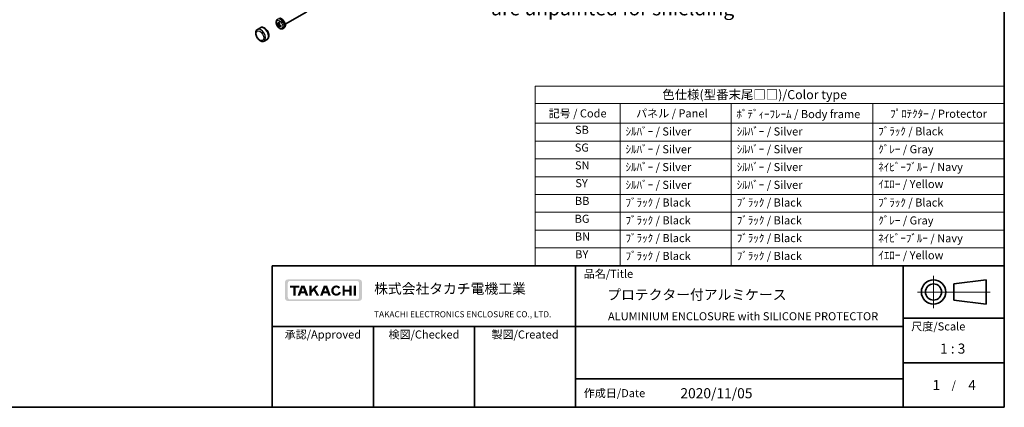
# Model space of a CAD drawing. Units: millimetres. Extents: x 43 to 4570, y 24 to 867.
# Drawn here: x 486 to 1216, y 24 to 311 of the extents above; entities that cross this region are included whole.
import ezdxf

# ---------------------------------------------------------------- set-up
doc = ezdxf.new("R2010")
doc.units = ezdxf.units.MM
doc.header["$LTSCALE"] = 3
for name, color, linetype, lineweight in [('Border (ISO)', 7, 'Continuous', 35), ('Hatch (ISO)', 1, 'Continuous', 18), ('Symbol (ISO)', 7, 'Continuous', 18), ('Title (ISO)', 7, 'Continuous', 35), ('Visible (ISO)', 7, 'Continuous', 35), ('Visible Narrow (ISO)', 7, 'Continuous', 25)]:
    doc.layers.add(name, color=color, linetype=linetype, lineweight=lineweight)
doc.styles.add('Note Text (TK)', font='txt')
doc.styles.add('Note Text (TK2)', font='txt')
doc.styles.add('文字スタイル67', font='arial.ttf')

# ---------------------------------------------------------------- blocks, each defined once
blk = doc.blocks.new('図面枠 tk図枠')
at = {"layer": 'Border (ISO)'}
for p in [(405.4999999999999, 289), (14.50000000000001, 8.000000000000007)]:
    blk.add_line(p, (405.4999999999999, 8.000000000000007), dxfattribs=at)
blk = doc.blocks.new('表題欄 tk表題欄')
at = {"layer": 'Hatch (ISO)'}
h = blk.add_hatch(color=256, dxfattribs=at)
edge = h.paths.add_edge_path(flags=0)
edge.add_arc((95.57537688673352, 236.2990653650367), 0.5958259999999996, 269.9999999999897, 360)
edge.add_line((96.17120288673351, 236.2990653650368), (96.17120288673348, 239.7107813650365))
edge.add_arc((95.5753768867335, 239.7107813650366), 0.5958259999999996, 0, 90.0000000000068)
edge.add_line((95.57537688673342, 240.3066073650366), (79.13710888673356, 240.3066073650366))
edge.add_arc((79.13710888673353, 239.7107813650366), 0.5958259999999996, 89.99999999999744, 180)
edge.add_line((78.54128288673353, 239.7107813650365), (78.54128288673331, 236.2990653650368))
edge.add_arc((79.13710888673332, 236.2990653650365), 0.5958259999999996, 180, 270.0000000000231)
edge.add_line((79.13710888673356, 235.7032393650365), (95.57537688673342, 235.7032393650367))
edge = h.paths.add_edge_path()
edge.add_line((77.83935088673357, 239.9556413650366), (77.83935088673357, 236.0542053650368))
edge.add_arc((78.54128288673346, 236.0542053650367), 0.7019319999998935, 180, 270.0000000000087)
edge.add_line((78.54128288673357, 235.3522733650368), (96.17120288673352, 235.3522733650368))
edge.add_arc((96.17120288673351, 236.0542053650367), 0.7019319999998921, 270, 360)
edge.add_line((96.8731348867334, 236.0542053650368), (96.87313488673352, 239.9556413650366))
edge.add_arc((96.1712028867336, 239.9556413650367), 0.7019319999998921, 0, 90.00000000000873)
edge.add_line((96.17120288673348, 240.6575733650367), (78.54128288673357, 240.6575733650366))
edge.add_arc((78.54128288673357, 239.9556413650366), 0.7019319999999984, 90, 180)
for points in [[(79.07181288673355, 239.1476033650369), (79.07181288673355, 238.6578833650367), (79.92066088673353, 238.6578833650367), (79.92066088673353, 236.6581933650368), (80.50832488673353, 236.6581933650368), (80.50832488673353, 238.6578833650367), (81.35717288673355, 238.6578833650367), (81.35717288673355, 239.1476033650369)], [(85.68407849525303, 236.6581933650368), (84.9434673993943, 237.8918698287545), (84.41792288673358, 237.3246628822781), (84.41792288673358, 236.6581933650368), (83.89555488673355, 236.6581933650368), (83.89555488673355, 239.1476033650369), (84.41792288673358, 239.1476033650369), (84.41792288673358, 238.0993979968839), (85.38913556809511, 239.1476033650369), (86.10696490847272, 239.1476033650369), (85.31925422435492, 238.2974470774499), (86.30334488673353, 236.6581933650368)], [(92.09142939614459, 239.1476033650369), (92.09142939614459, 236.6581933650368), (92.60971639614465, 236.6581933650368), (92.60971639614465, 237.6580383650368), (93.76872039614462, 237.6580383650368), (93.76872039614462, 236.6581933650368), (94.28700739614459, 236.6581933650368), (94.28700739614459, 239.1476033650369), (93.76872039614462, 239.1476033650369), (93.76872039614462, 238.1477583650367), (92.60971639614465, 238.1477583650367), (92.60971639614465, 239.1476033650369)], [(94.84202339614467, 239.1476033650369), (94.84202339614467, 236.6581933650368), (95.36439139614473, 236.6581933650368), (95.36439139614473, 239.1476033650369)]]:
    blk.add_hatch(color=256, dxfattribs=at).paths.add_polyline_path(points)
h = blk.add_hatch(color=256, dxfattribs=at)
h.paths.add_polyline_path([(82.59020695886475, 237.7110913650368), (81.95242681460243, 237.7110913650368), (82.27131688673356, 238.5794973650367)], flags=0)
h.paths.add_polyline_path([(82.77903014574996, 237.1968853650368), (81.76360362771717, 237.1968853650368), (81.56578886050404, 236.6581933650368), (80.94907288673355, 236.6581933650368), (81.86321688673357, 239.1476033650369), (82.67941688673353, 239.1476033650369), (83.59356088673351, 236.6581933650368), (82.97684491296302, 236.6581933650368)])
h = blk.add_hatch(color=256, dxfattribs=at)
h.paths.add_polyline_path([(87.52707281460246, 237.7110913650368), (88.16485295886469, 237.7110913650368), (87.84596288673359, 238.5794973650367)], flags=0)
h.paths.add_polyline_path([(87.14043486050403, 236.6581933650368), (87.3382496277172, 237.1968853650368), (88.35367614574989, 237.1968853650368), (88.551490912963, 236.6581933650368), (89.16820688673343, 236.6581933650368), (88.25406288673352, 239.1476033650369), (87.43786288673356, 239.1476033650369), (86.52371888673358, 236.6581933650368)])
h = blk.add_hatch(color=256, dxfattribs=at)
edge = h.paths.add_edge_path()
edge.add_arc((90.52309888673334, 237.9028983650369), 1.273272000000011, 38.55054079078439, 336.5820184016556)
edge.add_line((91.69149139614446, 237.3968543650369), (91.17255542714857, 237.6216113977801))
edge.add_ellipse((90.52309888673352, 237.9028983650369), major_axis=(0, -0.7998759999999119), ratio=0.8673469387756529, start_angle=128.5505407907963, end_angle=426.582018401653, ccw=False)
edge.add_line((91.09381514418376, 238.3576891122095), (91.51887237036831, 238.6964075050431))
at = {"layer": 'Title (ISO)'}
for p, q in [((74.70882392282105, 244.052739026017), (255.7088239228211, 244.052739026017)), ((74.70882392282105, 209.052739026017), (74.70882392282105, 244.052739026017)), ((149.7088239228211, 244.052739026017), (149.7088239228211, 209.052739026017)), ((230.7088239228211, 244.052739026017), (230.7088239228211, 209.052739026017)), ((255.7088239228211, 244.052739026017), (255.7088239228211, 209.052739026017)), ((243.2088239228211, 239.552739026017), (251.2088239228211, 240.5527390260171)), ((243.2088239228211, 239.552739026017), (243.2088239228211, 235.552739026017)), ((251.2088239228211, 234.552739026017), (251.2088239228211, 240.5527390260171)), ((243.2088239228211, 235.552739026017), (251.2088239228211, 234.552739026017)), ((74.70882392282105, 229.052739026017), (230.7088239228211, 229.052739026017)), ((99.70882392282108, 229.052739026017), (99.70882392282108, 209.052739026017)), ((124.708823922821, 229.052739026017), (124.708823922821, 209.052739026017)), ((230.7088239228211, 231.052739026017), (255.7088239228211, 231.052739026017)), ((230.7088239228211, 220.052739026017), (255.7088239228211, 220.052739026017)), ((149.7088239228211, 216.052739026017), (230.7088239228211, 216.052739026017)), ((255.7088239228211, 209.052739026017), (74.70882392282105, 209.052739026017))]:
    blk.add_line(p, q, dxfattribs=at)
at = {"layer": 'Title (ISO)', "color": 4, "linetype": 'Continuous', "lineweight": 18}
for p, q in [((238.2088239228211, 241.552739026017), (238.2088239228211, 233.552739026017)), ((252.2088239228211, 237.552739026017), (234.2088239228211, 237.552739026017))]:
    blk.add_line(p, q, dxfattribs=at)
at = {"layer": 'Title (ISO)'}
for radius in [3, 2]:
    blk.add_circle((238.2088239228211, 237.552739026017), radius, dxfattribs=at)
at = {"layer": 'Title (ISO)', "color": 1, "char_height": 2.000000029802322, "line_spacing_factor": 1.5, "style": 'Note Text (TK)'}
for s, insert, attachment_point in [('\\fＭＳ Ｐゴシック|b0|i0;\\H2.0000;品名/Title', (151.708823922821, 242.052739026017), 4), ('\\fＭＳ Ｐゴシック|b0|i0;\\H2.0000;尺度/Scale', (232.7088239228211, 229.052739026017), 4), ('\\fＭＳ Ｐゴシック|b0|i0;\\H2.0000;承認/Approved', (87.20882392282108, 227.052739026017), 5), ('\\fＭＳ Ｐゴシック|b0|i0;\\H2.0000;検図/Checked', (112.208823922821, 227.052739026017), 5), ('\\fＭＳ Ｐゴシック|b0|i0;\\H2.0000;製図/Created', (137.2088239228211, 227.052739026017), 5), ('\\fＭＳ Ｐゴシック|b0|i0;\\H2.0000;作成日/Date', (151.708823922821, 212.552739026017), 4)]:
    blk.add_mtext(s, dxfattribs=dict(at, insert=insert, attachment_point=attachment_point))
at = {"layer": 'Title (ISO)', "color": 7, "line_spacing_factor": 1.5, "style": 'Note Text (TK)'}
for s, insert, char_height, attachment_point in [('株式会社タカチ電機工業', (99.87313488673345, 238.052739026017), 2.5, 4), ('\\fArial|b0|i0;\\H1.4986;TAKACHI ELECTRONICS ENCLOSURE CO., LTD.', (99.87313488673342, 232.052739026017), 1.49859994649887, 4), ('\\fＭＳ Ｐゴシック|b0|i0;\\H2.0000;/', (243.2088239228211, 214.552739026017), 2.000000029802322, 5)]:
    blk.add_mtext(s, dxfattribs=dict(at, insert=insert, char_height=char_height, attachment_point=attachment_point))
at = {"layer": 'Title (ISO)', "color": 7}
for tag, p, height, style in [('<品名>_001', (157.524164831912, 235.6393867532898), 2.5, 'Note Text (TK)'), ('<Title>_001', (157.7088239228211, 230.5520568828656), 2.000000029802322, '文字スタイル67'), ('<尺度>_001', (239.8139375591847, 222.3098412987444), 2.5, 'Note Text (TK)'), ('<ページ_No.>_001', (237.9488807410029, 213.302739026017), 2.5, 'Note Text (TK)'), ('<総ページ数>_001', (246.7926307410029, 213.302739026017), 2.5, 'Note Text (TK)'), ('作成日_001', (175.6250171046392, 211.2814322078352), 2.5, 'Note Text (TK)')]:
    blk.add_attdef(tag, p, '', height=height, dxfattribs=dict(at, style=style))
blk = doc.blocks.new('テーブル22')
at = {"layer": 'Symbol (ISO)'}
for p, q in [((288.8693592907143, 87.3800002384186), (404.8693592907144, 87.3800002384186)), ((288.8693592907143, 87.3800002384186), (288.8693592907143, 83.10000023841856)), ((404.8693592907144, 87.3800002384186), (404.8693592907144, 83.10000023841856)), ((288.8693592907143, 83.10000023841856), (404.8693592907144, 83.1000002384186)), ((288.8693592907143, 83.10000023841856), (288.8693592907143, 78.20000023841858)), ((309.8693592907143, 83.10000023841856), (309.8693592907143, 78.20000023841858)), ((337.3693592907143, 83.10000023841856), (337.3693592907143, 78.20000023841858)), ((372.3693592907143, 83.10000023841856), (372.3693592907143, 78.20000023841858)), ((404.8693592907144, 83.10000023841856), (404.8693592907144, 78.20000023841858)), ((288.8693592907143, 78.20000023841858), (404.8693592907144, 78.20000023841858)), ((288.8693592907143, 78.20000023841858), (288.8693592907143, 42.99999999999998)), ((309.8693592907143, 78.20000023841858), (309.8693592907143, 42.99999999999998)), ((337.3693592907143, 78.20000023841858), (337.3693592907143, 42.99999999999998)), ((372.3693592907143, 78.20000023841858), (372.3693592907143, 42.99999999999998)), ((404.8693592907144, 78.20000023841858), (404.8693592907144, 42.99999999999998)), ((288.8693592907143, 73.80000020861625), (404.8693592907144, 73.80000020861628)), ((288.8693592907143, 69.40000017881394), (404.8693592907144, 69.40000017881394)), ((288.8693592907143, 65.00000014901161), (404.8693592907144, 65.00000014901163)), ((288.8693592907143, 60.60000011920928), (404.8693592907144, 60.60000011920929)), ((288.8693592907143, 56.20000008940696), (404.8693592907144, 56.20000008940696)), ((288.8693592907143, 51.80000005960463), (404.8693592907144, 51.80000005960465)), ((288.8693592907143, 47.40000002980231), (404.8693592907144, 47.40000002980231)), ((288.8693592907143, 42.99999999999998), (404.8693592907144, 42.99999999999998))]:
    blk.add_line(p, q, dxfattribs=at)
at = {"layer": 'Symbol (ISO)', "color": 7, "attachment_point": 7}
for s, insert, char_height, style in [('色仕様(型番末尾□□)/Color type', (320.2860376846384, 83.46368446365), 2.25, 'Note Text (TK)'), ('記号 / Code', (292.1840625087629, 79.02719313427806), 2, 'Note Text (TK)'), ('パネル / Panel', (313.815856306555, 79.03450312241912), 2, 'Note Text (TK)'), ('ﾎﾞﾃﾞｨｰﾌﾚｰﾑ / Body frame', (338.6285833175727, 78.85175459235907), 2, 'Note Text (TK)'), ('ﾌﾟﾛﾃｸﾀｰ / Protector', (376.6261118177013, 78.93947392851115), 2, 'Note Text (TK)'), ('SB', (298.7179172914057, 74.97660843271296), 2.000000029802322, 'Note Text (TK2)'), ('ｼﾙﾊﾞｰ / Silver', (311.2101596532614, 74.5614037699997), 2.000000029802322, 'Note Text (TK2)'), ('ｼﾙﾊﾞｰ / Silver', (338.7101596532613, 74.5614037699997), 2.000000029802322, 'Note Text (TK2)'), ('ﾌﾞﾗｯｸ / Black', (373.7101596532613, 74.59649149700995), 2.000000029802322, 'Note Text (TK2)'), ('SG', (298.6535898726015, 70.57660840291064), 2.000000029802322, 'Note Text (TK2)'), ('ｼﾙﾊﾞｰ / Silver', (311.2101596532614, 70.16140374019739), 2.000000029802322, 'Note Text (TK2)'), ('ｼﾙﾊﾞｰ / Silver', (338.7101596532613, 70.16140374019739), 2.000000029802322, 'Note Text (TK2)'), ('ｸﾞﾚｰ / Gray', (373.7101596532613, 70.16140374019739), 2.000000029802322, 'Note Text (TK2)'), ('SN', (298.7120693306952, 66.17660837310832), 2.000000029802322, 'Note Text (TK2)'), ('ｼﾙﾊﾞｰ / Silver', (311.2101596532614, 65.76140371039506), 2.000000029802322, 'Note Text (TK2)'), ('ｼﾙﾊﾞｰ / Silver', (338.7101596532613, 65.76140371039506), 2.000000029802322, 'Note Text (TK2)'), ('ﾈｲﾋﾞｰﾌﾞﾙｰ / Navy', (373.6973596203025, 65.76140371039506), 2.000000029802322, 'Note Text (TK2)'), ('SY', (298.7880926709204, 61.77660834330598), 2.000000029802322, 'Note Text (TK2)'), ('ｼﾙﾊﾞｰ / Silver', (311.2101596532614, 61.36140368059273), 2.000000029802322, 'Note Text (TK2)'), ('ｼﾙﾊﾞｰ / Silver', (338.7101596532613, 61.36140368059273), 2.000000029802322, 'Note Text (TK2)'), ('ｲｴﾛｰ / Yellow', (373.7101596532613, 61.56608202606435), 2.000000029802322, 'Note Text (TK2)'), ('BB', (298.6908858599402, 57.4000001406297), 2.000000029802322, 'Note Text (TK2)'), ('ﾌﾞﾗｯｸ / Black', (311.2101596532614, 56.99649137780067), 2.000000029802322, 'Note Text (TK2)'), ('ﾌﾞﾗｯｸ / Black', (338.7101596532613, 56.99649137780067), 2.000000029802322, 'Note Text (TK2)'), ('ﾌﾞﾗｯｸ / Black', (373.7101596532613, 56.99649137780067), 2.000000029802322, 'Note Text (TK2)'), ('BG', (298.6265582921244, 52.97660828370133), 2.000000029802322, 'Note Text (TK2)'), ('ﾌﾞﾗｯｸ / Black', (311.2101596532614, 52.59649134799833), 2.000000029802322, 'Note Text (TK2)'), ('ﾌﾞﾗｯｸ / Black', (338.7101596532613, 52.59649134799833), 2.000000029802322, 'Note Text (TK2)'), ('ｸﾞﾚｰ / Gray', (373.7101596532613, 52.56140362098808), 2.000000029802322, 'Note Text (TK2)'), ('BN', (298.6850378992297, 48.60000008102506), 2.000000029802322, 'Note Text (TK2)'), ('ﾌﾞﾗｯｸ / Black', (311.2101596532614, 48.19649131819602), 2.000000029802322, 'Note Text (TK2)'), ('ﾌﾞﾗｯｸ / Black', (338.7101596532613, 48.19649131819604), 2.000000029802322, 'Note Text (TK2)'), ('ﾈｲﾋﾞｰﾌﾞﾙｰ / Navy', (373.6973596203025, 48.16140359118577), 2.000000029802322, 'Note Text (TK2)'), ('BY', (298.7610612394549, 44.20000005122273), 2.000000029802322, 'Note Text (TK2)'), ('ﾌﾞﾗｯｸ / Black', (311.2101596532614, 43.7964912883937), 2.000000029802322, 'Note Text (TK2)'), ('ﾌﾞﾗｯｸ / Black', (338.7101596532613, 43.7964912883937), 2.000000029802322, 'Note Text (TK2)'), ('ｲｴﾛｰ / Yellow', (373.7101596532613, 43.96608190685507), 2.000000029802322, 'Note Text (TK2)')]:
    blk.add_mtext(s, dxfattribs=dict(at, insert=insert, char_height=char_height, style=style))

msp = doc.modelspace()

# ---------------------------------------------------------------- linework, layer by layer
at = {"layer": 'Visible (ISO)'}
for p, q in [((683.0660753018349, 308.0711877956243), (699.0116940239269, 317.277395057222)), ((677.8820846182646, 308.2178856550133), (678.679325345714, 308.5707142747194)), ((678.4220031772489, 306.869280513172), (678.9856170584783, 307.2806912794045)), ((664.6111276860787, 305.4991225904392), (662.4898073425194, 304.2743777190474)), ((681.5957362778064, 304.9128860875425), (682.3340244942661, 305.3391369880552)), ((669.61112768608, 296.8388685525954), (667.4898073425206, 295.6141236812036))]:
    msp.add_line(p, q, dxfattribs=at)
for centre, major_axis, ratio, start_param, end_param in [((682.7197406119818, 310.4672312412833), (6.475709435096677, 0.432896116258431), 0.6335997645950134, 3.542338327622202, 3.71874172996989), ((682.654072268512, 309.9326178383271), (-6.172020844271874, 2.007080076415349), 0.648884124753262, 0.6469335782272108, 0.8233369805748758), ((682.9601943936646, 309.9659791188251), (-4.622936711380812, -4.555290100293737), 0.465911772536408, 5.7956359541111, 5.972039356458776), ((682.9679424494202, 310.0290569160539), (-3.74347537841458, -5.301754787471237), 0.6172290763564872, 5.208139529928741, 5.384542932276414), ((680.3340244942658, 308.8032386031926), (-2.000000000000445, 3.464101615137499), 0.5773502691897111, 3.14159265358978, 6.283185307179572), ((682.4721194895214, 310.3911477069805), (3.898014262198541, 5.189190355630207), 0.3652729894628332, 2.081330943445275, 2.257734345793069), ((682.7782416146742, 310.4245089874787), (6.396517672116289, -1.098532387130942), 0.7495229078268397, 4.197728311799018, 4.37413171414669), ((682.7125732712046, 309.8898955845224), (-6.466849841858977, 0.5496042741084342), 0.5329609815214291, 1.000293267033809, 1.176696669381462), ((682.464371433766, 310.3280699097517), (2.90043729090807, 5.806003380706645), 0.5165902932829118, 2.490932761990958, 2.667336164338674)]:
    msp.add_ellipse(centre, major_axis=major_axis, ratio=ratio, start_param=start_param, end_param=end_param, dxfattribs=at)
for points, knots in [([(681.5957362778064, 304.9128860875425), (681.3609484303071, 304.7773312605863), (681.1012187233703, 304.6872453908827), (680.5589099671183, 304.5972412243728), (680.2776355123578, 304.6046290546203), (679.6805452186356, 304.7063302139279), (679.3719856533093, 304.8202188588799), (678.729866233582, 305.1554881043743), (678.40629157086, 305.3970434821511), (677.8040120756438, 305.969848907976), (677.5284316462855, 306.3055266077179), (677.0576118439432, 307.0265001299241), (676.8615148676947, 307.4108745270896), (676.5609941348619, 308.2071454381562), (676.4567549105064, 308.6189070134115), (676.3658262826705, 309.4495541279662), (676.3782583517361, 309.8698469079685), (676.5649238617552, 310.6347394716248), (676.7174162059987, 310.9843885083086), (677.1318721488062, 311.5068827079493), (677.3488079419506, 311.698525176641), (677.5957362778056, 311.8410893178175)], [3.795314042919752, 3.795314042919752, 3.795314042919752, 3.795314042919752, 4.008757540646376, 4.008757540646376, 4.241819356474112, 4.241819356474112, 4.532925693077571, 4.532925693077571, 4.893717398245266, 4.893717398245266, 5.271200810917656, 5.271200810917656, 5.64314610384841, 5.64314610384841, 6.017389019034406, 6.017389019034406, 6.393656031562985, 6.393656031562985, 6.712426391186704, 6.712426391186704, 6.936906696509545, 6.936906696509545, 6.936906696509545, 6.936906696509545]), ([(677.0914556251057, 308.4158763983219), (677.0727864870182, 308.4110656919443), (677.0512839817286, 308.4079975095926), (677.0096390651687, 308.4062023449598), (676.9826553164013, 308.4084711997958), (676.940196985037, 308.4178629174957), (676.917233831215, 308.4266656296417), (676.8867430560279, 308.4447705993192), (676.8730472505276, 308.4564065052364), (676.8640984461247, 308.4680292177728)], [0.0634370147018251, 0.0634370147018251, 0.0634370147018251, 0.0634370147018251, 0.0690648576030455, 0.0690648576030455, 0.0759473127997809, 0.0759473127997809, 0.0828548527607292, 0.0828548527607292, 0.0888847633684524, 0.0888847633684524, 0.0888847633684524, 0.0888847633684524]), ([(677.4426149740794, 307.8657018842463), (677.4900878744825, 307.825306400923), (677.5422647221476, 307.7701618283796), (677.6415426609466, 307.6412925316265), (677.6886378199222, 307.5675582172696), (677.7659224875867, 307.4238953103686), (677.8012863064716, 307.3445442236787), (677.8537238583087, 307.1918317017193), (677.8708045516465, 307.1184700305389), (677.882660976386, 307.0194796252013), (677.8840112534072, 306.9831447906564), (677.8816589214632, 306.9504669108632)], [0, 0, 0, 0, 0.0245618164314727, 0.0245618164314727, 0.0491236328629454, 0.0491236328629454, 0.0735013257469997, 0.0735013257469997, 0.097879018631054, 0.097879018631054, 0.1128303745375398, 0.1128303745375398, 0.1128303745375398, 0.1128303745375398]), ([(678.0763891185848, 308.5357874449438), (678.06514205403, 308.4653046736293), (678.0434738771592, 308.3973872776551), (677.9815087618027, 308.2892150968446), (677.9412005519268, 308.2489703359017), (677.8554271588013, 308.2027269058893), (677.8043890113523, 308.1934606752134), (677.698354863778, 308.2103760860332), (677.6433621395406, 308.2365494798744), (677.5635621461569, 308.2968874684463), (677.5327703949094, 308.3257460462901), (677.5032943548946, 308.3596995786149)], [0, 0, 0, 0, 0.0245618164314727, 0.0245618164314727, 0.0491236328629454, 0.0491236328629454, 0.0735013257469997, 0.0735013257469997, 0.097879018631054, 0.097879018631054, 0.1128303745375387, 0.1128303745375387, 0.1128303745375387, 0.1128303745375387]), ([(678.3442702274725, 309.3957871066167), (678.3428974264605, 309.3964528866465), (678.341571466399, 309.3971527759046), (678.3279882938645, 309.4049579832708), (678.3164613054063, 309.4178038044441), (678.3033656058373, 309.4456738851188), (678.2995074012671, 309.4656444828894), (678.299941377349, 309.500601641206), (678.3031704647192, 309.5209119474632), (678.3087616268352, 309.5394700511049)], [0.068353414785505, 0.068353414785505, 0.068353414785505, 0.068353414785505, 0.069064857482561, 0.069064857482561, 0.0759473126792964, 0.0759473126792964, 0.0828548526402447, 0.0828548526402447, 0.088884763247968, 0.088884763247968, 0.088884763247968, 0.088884763247968]), ([(678.3398131646052, 306.6158849215589), (678.3318697267982, 306.6752880511689), (678.336062472626, 306.7331160023262), (678.3726431125388, 306.826632449406), (678.4050393911066, 306.8623092546784), (678.485162770185, 306.9052906475598), (678.5380208716317, 306.915607629166), (678.6581246727415, 306.9068153366024), (678.7253685521675, 306.8877151505073), (678.8293792045155, 306.8413551924057), (678.8711176186902, 306.8188166733496), (678.912907928295, 306.7919727878877)], [0, 0, 0, 0, 0.0245618164314727, 0.0245618164314727, 0.0491236328629454, 0.0491236328629454, 0.0735013257469997, 0.0735013257469997, 0.097879018631054, 0.097879018631054, 0.1128303745375387, 0.1128303745375387, 0.1128303745375387, 0.1128303745375387]), ([(678.3442586897431, 309.395771766104), (678.3808752181883, 309.3776911671893), (678.4178756967588, 309.3576856358788), (678.4923013154125, 309.3139157895028), (678.5297262790496, 309.2901517221731), (678.6046630854103, 309.239002481143), (678.6421748307763, 309.2116175147938), (678.7169574034464, 309.153403337554), (678.7542281752688, 309.1225742949077), (678.8191044474339, 309.0656715965762), (678.8468302418719, 309.0402965284517), (678.8743329819745, 309.0140536423443)], [1.366873651460492, 1.366873651460492, 1.366873651460492, 1.366873651460492, 1.44843045321095, 1.44843045321095, 1.529987254961408, 1.529987254961408, 1.611544056711865, 1.611544056711865, 1.693100858462323, 1.693100858462323, 1.754575832240818, 1.754575832240818, 1.754575832240818, 1.754575832240818]), ([(678.9735873091106, 307.2859704822563), (678.9070147323132, 307.3152463823247), (678.8374493678742, 307.3602242178781), (678.7129099408534, 307.4742340593234), (678.6579389393235, 307.5432740191502), (678.5748957565806, 307.6836144633624), (678.54125749676, 307.7641103783593), (678.502770172171, 307.925151849924), (678.4979156284923, 308.0056984809318), (678.5102803742863, 308.1187630356508), (678.5198767601923, 308.1614179289834), (678.5345433617266, 308.2012054556394)], [0, 0, 0, 0, 0.0245283520320284, 0.0245283520320284, 0.0490567040640567, 0.0490567040640567, 0.0734678599709004, 0.0734678599709004, 0.0978790158777441, 0.0978790158777441, 0.1128303717842288, 0.1128303717842288, 0.1128303717842288, 0.1128303717842288]), ([(679.8549639624889, 306.9516756359202), (679.8556913883554, 306.9276029865858), (679.8559580623634, 306.9038512116646), (679.8554265277897, 306.8378265400036), (679.8535724164857, 306.7963657135005), (679.8469450320546, 306.7161051923566), (679.8421717007876, 306.6773059361753), (679.829854913107, 306.602675253382), (679.8223115564775, 306.5668444290358), (679.8046500523164, 306.4984110683528), (679.7945323117557, 306.4658092673567), (679.7832445061589, 306.4349185793887)], [2.974418567072589, 2.974418567072589, 2.974418567072589, 2.974418567072589, 3.019168576202204, 3.019168576202204, 3.10067467725711, 3.10067467725711, 3.182180778312017, 3.182180778312017, 3.263686879366924, 3.263686879366924, 3.345192980421832, 3.345192980421832, 3.345192980421832, 3.345192980421832]), ([(662.4898073425194, 304.2743777190474), (662.2126792133084, 304.1143777190474), (661.9707209196879, 303.8963404200166), (661.5686199698509, 303.3675408240861), (661.4177392595125, 303.0517612531863), (661.1975729304316, 302.3153742411892), (661.1511726976073, 301.8855936334197), (661.1765414428754, 300.9555262382146), (661.2623576612873, 300.4515332346587), (661.5545061406134, 299.4506930894424), (661.76089708065, 298.9540200160086), (662.2694349291097, 298.0138473112561), (662.5705273766284, 297.5701104886236), (663.1777121123674, 296.8502810131289), (663.4709693949376, 296.5583413867694), (663.7814821553764, 296.3045553166533)], [2.487871264259835, 2.487871264259835, 2.487871264259835, 2.487871264259835, 2.72540966072645, 2.72540966072645, 2.986945612330202, 2.986945612330202, 3.305258337128961, 3.305258337128961, 3.658404789346257, 3.658404789346257, 4.010592802516319, 4.010592802516319, 4.359294684389359, 4.359294684389359, 4.639168441092, 4.639168441092, 4.639168441092, 4.639168441092]), ([(669.61112768608, 296.8388685525954), (669.8882558152909, 296.9988685525954), (670.1302141089114, 297.2169058516262), (670.5323150587483, 297.7457054475566), (670.6831957690869, 298.0614850184565), (670.9033620981677, 298.7978720304535), (670.9497623309919, 299.227652638223), (670.9243935857237, 300.1577200334281), (670.8385773673122, 300.6617130369841), (670.546428887986, 301.6625531822003), (670.3400379479493, 302.1592262556342), (669.8315000994897, 303.0993989603866), (669.5304076519708, 303.5431357830191), (668.8547448440787, 304.3441473631676), (668.4800786589644, 304.7009451770025), (667.6758949680811, 305.290428650996), (667.2456770489969, 305.5227648871851), (666.3760103447477, 305.7995905087458), (665.9354998979258, 305.8555390117689), (665.190115635497, 305.7571041142016), (664.88468984282, 305.6570637752739), (664.6111276860787, 305.4991225904391)], [5.629463917849627, 5.629463917849627, 5.629463917849627, 5.629463917849627, 5.867002314316242, 5.867002314316242, 6.128538265919994, 6.128538265919994, 6.446850990718753, 6.446850990718753, 6.799997442936049, 6.799997442936049, 7.152185456106111, 7.152185456106111, 7.500887337979151, 7.500887337979151, 7.851651625023807, 7.851651625023807, 8.206338327268533, 8.206338327268533, 8.536574722803945, 8.536574722803945, 8.771056571439422, 8.771056571439422, 8.771056571439422, 8.771056571439422]), ([(677.9094745413324, 306.288828779243), (677.9075257172827, 306.2999233612872), (677.9085952197553, 306.3146083605653), (677.9161135627522, 306.3443919302689), (677.9249586264616, 306.3650199161323), (677.9458472202772, 306.4005926679094), (677.9615595629175, 306.4218202879664), (677.9892976120276, 306.4526058339412), (678.0050299288306, 306.4677026032655), (678.0201031933519, 306.480009300118)], [0.0216698710918244, 0.0216698710918244, 0.0216698710918244, 0.0216698710918244, 0.0276997816996038, 0.0276997816996038, 0.034607321660552, 0.034607321660552, 0.0414897768572875, 0.0414897768572875, 0.0471176197585077, 0.0471176197585077, 0.0471176197585077, 0.0471176197585077]), ([(679.8788799088994, 306.2663873160947), (679.8603275651743, 306.2748482085591), (679.8415672521464, 306.2869144354165), (679.8120147526693, 306.3126580136511), (679.797325072137, 306.3313525044882), (679.7809438517864, 306.364930276992), (679.7763264577629, 306.3857391811804), (679.7773500747267, 306.4132258815067), (679.7795382306209, 306.4243988241694), (679.7833076920822, 306.4349106728294)], [0.0216698710918244, 0.0216698710918244, 0.0216698710918244, 0.0216698710918244, 0.0276997816996039, 0.0276997816996039, 0.034607321660552, 0.034607321660552, 0.0414897768572875, 0.0414897768572875, 0.0455742167228528, 0.0455742167228528, 0.0455742167228528, 0.0455742167228528]), ([(663.7814705728729, 296.304536521257), (663.7856827679398, 296.301089425537), (663.793451054685, 296.2964884249249), (663.8206650110276, 296.2806678456939), (663.8440667546837, 296.2672860844512), (663.9027788389066, 296.2298927707976), (663.9376544635282, 296.2059656182463), (664.0154831430101, 296.1480200436713), (664.0578738107494, 296.1141647157768), (664.1462773727575, 296.0426207543196), (664.1908124781796, 296.0062540046999), (664.260058467075, 295.9547258874131), (664.284886242015, 295.9372483233447), (664.3099692629779, 295.921298988124)], [0.4103433001791988, 0.4103433001791988, 0.4103433001791988, 0.4103433001791988, 0.4229694069605017, 0.4229694069605017, 0.4420362206814383, 0.4420362206814383, 0.4617391245202786, 0.4617391245202786, 0.4826600719374351, 0.4826600719374351, 0.5044511974031815, 0.5044511974031815, 0.516668967526658, 0.516668967526658, 0.516668967526658, 0.516668967526658]), ([(664.3099780652818, 295.9213113188761), (664.5061959976523, 295.7965363790715), (664.7078328000182, 295.6872421735655), (665.1208151807353, 295.504639059214), (665.3322277851152, 295.4312884536135), (665.7632781226745, 295.3275765607125), (665.9830795545262, 295.2972483114903), (666.4256816029714, 295.2892025126372), (666.6486049122383, 295.3117520963061), (667.0832878863754, 295.4177464883642), (667.294726643653, 295.5014937871987), (667.4898073425206, 295.6141236812036)], [4.793403779845728, 4.793403779845728, 4.793403779845728, 4.793403779845728, 4.960615807446507, 4.960615807446507, 5.127827835047287, 5.127827835047287, 5.295039862648066, 5.295039862648066, 5.462251890248846, 5.462251890248846, 5.629463917849627, 5.629463917849627, 5.629463917849627, 5.629463917849627])]:
    msp.add_open_spline(points, degree=3, knots=knots, dxfattribs=at)
for points, weights in [([(677.0914556251057, 308.4158763983219), (677.2466679850249, 308.455871875683), (677.3908307062599, 308.4929932491411)], [1.004638630514428, 1.009096695028919, 1.012198005146395]), ([(678.3434163242416, 306.7440259479288), (678.1898595569156, 306.6186083476029), (678.0201031933519, 306.480009300118)], [1.014238128523136, 1.010687121045458, 1.00463863051238])]:
    msp.add_rational_spline(points, weights, degree=2, dxfattribs=at)
at = {"layer": 'Visible Narrow (ISO)'}
for p, q in [((677.4426149740793, 307.8657018842463), (678.1158196336447, 308.3213279404035)), ((677.8816589214632, 306.9504669108632), (678.8145455874038, 307.3834543682313)), ((678.0763891185848, 308.5357874449438), (678.8197614065413, 308.8949410625906)), ((678.912907928295, 306.7919727878877), (679.4034641653492, 307.110248593127))]:
    msp.add_line(p, q, dxfattribs=at)
for centre, major_axis, ratio in [((678.8101234596825, 307.9234139306574), (-1.687500000000378, 2.922835737772262), 0.5773502691897113), ((664.2827005613336, 299.5360024096616), (-2.000000000000444, 3.464101615137499), 0.5773502691897109)]:
    msp.add_ellipse(centre, major_axis=major_axis, ratio=ratio, dxfattribs=at)
for centre, major_axis, ratio, start_param, end_param in [((678.4115433218165, 307.6932935807668), (1.096619742693316, -1.899401110927103), 0.577350269189711, 3.597314422880122, 3.993313662958712), ((678.47666714362, 307.7308928368157), (-0.9820106513502055, 1.700892341711851), 0.5773502691897113, 0.5734366317409751, 0.857028051773221), ((679.595736277806, 308.37698770268), (2.000000000000445, -3.4641016151375), 0.5773502691897113, 0, 3.141592653589782), ((678.4115433218165, 307.6932935807668), (-1.096619742693206, 1.899401110927177), 0.5773502691897111, 5.168110749675403, 5.564109989753831), ((678.4115433218165, 307.6932935807668), (-1.096619742693318, 1.899401110927109), 0.5773502691897111, 3.597314422880124, 3.993313662958712), ((664.98980734252, 299.9442507001255), (2.500000000000555, -4.330127018921873), 0.5773502691897108, 1.76e-14, 3.14159265358981), ((667.1111276860792, 301.1689955715173), (-2.500000000000559, 4.330127018921871), 0.5773502691897108, 3.141592653589805, 6.283185307179598), ((678.4115433218165, 307.6932935807668), (1.096619742693207, -1.899401110927177), 0.5773502691897111, 5.168110749675403, 5.564109989753831), ((678.47666714362, 307.7308928368157), (-0.9820106513501045, 1.700892341711915), 0.577350269189711, 2.021211053681717, 2.318775483294036)]:
    msp.add_ellipse(centre, major_axis=major_axis, ratio=ratio, start_param=start_param, end_param=end_param, dxfattribs=at)

# ---------------------------------------------------------------- block references
at = {"xscale": 3, "yscale": 3, "zscale": 3}
for name, p in [('図面枠 tk図枠', (0, 0)), ('テーブル22', (1.89192212785656, 1.705e-13))]:
    msp.add_blockref(name, p, dxfattribs=at)
ref = msp.add_blockref('表題欄 tk表題欄', (449.3735282315366, -603.158217078051), dxfattribs=dict(xscale=3, yscale=3, zscale=3))
ref.add_attrib('<品名>_001', 'プロテクター付アルミケース', (921.9460227272727, 103.7599431818182), dxfattribs={"layer": 'Title (ISO)', "color": 7, "height": 7.5, "style": 'Note Text (TK)'})
ref.add_attrib('<尺度>_001', '1 : 3', (1168.815340909091, 63.77130681818193), dxfattribs={"layer": 'Title (ISO)', "color": 7, "height": 7.5, "style": 'Note Text (TK)'})
ref.add_attrib('作成日_001', '2020/11/05', (976.2272727272727, 30.68607954545461), dxfattribs={"layer": 'Title (ISO)', "color": 7, "height": 7.5, "style": 'Note Text (TK)'})
ref.add_attrib('<Title>_001', 'ALUMINIUM ENCLOSURE with SILICONE PROTECTOR', (922.4999999999999, 88.49795357054572), dxfattribs={"layer": 'Title (ISO)', "color": 7, "height": 6.000000089406967, "style": '文字スタイル67'})
ref.add_attrib('<ページ_No.>_001', '1', (1163.220170454545, 36.75000000000004), dxfattribs={"layer": 'Title (ISO)', "color": 7, "height": 7.5, "style": 'Note Text (TK)'})
ref.add_attrib('<総ページ数>_001', '4', (1189.751420454545, 36.75000000000004), dxfattribs={"layer": 'Title (ISO)', "color": 7, "height": 7.5, "style": 'Note Text (TK)'})

# ---------------------------------------------------------------- texts
at = {"layer": 'Symbol (ISO)', "color": 7, "insert": (835.836423422138, 326.0445456804561), "char_height": 10.49999982118606, "width": 354.1754436492921, "attachment_point": 4, "line_spacing_factor": 0.8571428717399133, "style": 'Note Text (TK)'}
msp.add_mtext('※パネル内側は未塗装 / The inside of the end panels \\P    are unpainted for shielding', dxfattribs=at)

doc.saveas('drawing.dxf')
